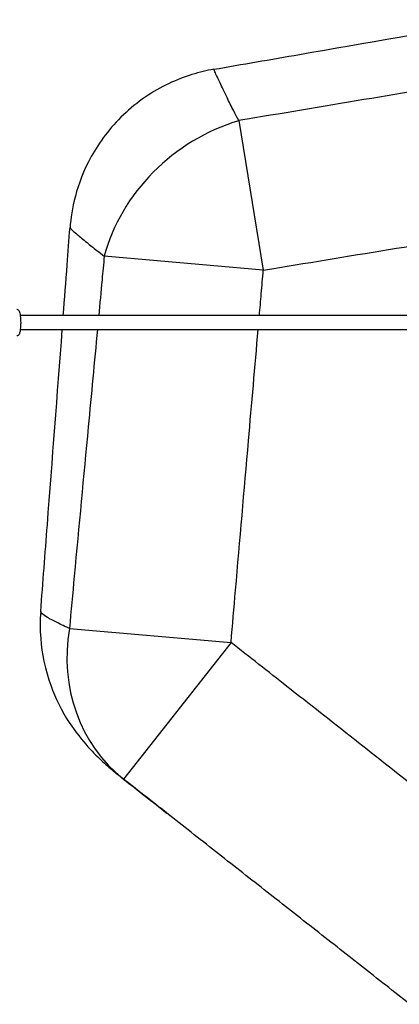
# Model space of a CAD drawing. Units: millimetres. Extents: x -5081 to 4879, y -2254 to 2146.
# Drawn here: x -2849 to -2412, y -538 to 594 of the extents above; entities that cross this region are included whole.
import ezdxf

# ---------------------------------------------------------------- set-up
doc = ezdxf.new("R2010")
doc.units = ezdxf.units.MM
doc.header["$LTSCALE"] = 50
doc.layers.add('SW_Toestellen', color=2, linetype='Continuous')

msp = doc.modelspace()

# ---------------------------------------------------------------- linework, layer by layer
at = {"layer": 'SW_Toestellen'}
for p, q in [((-2596.6, 478.4), (-2568.3, 306.3)), ((-2568.3, 306.3), (-2751.4, 322.3)), ((2644.7, 254), (-2847.7, 254)), ((-2847.7, 238), (2644.7, 238)), ((-2791.5, -105.9), (-2605.5, -122)), ((-2605.5, -122), (-2729.2, -279.2))]:
    msp.add_line(p, q, dxfattribs=at)
for centre, major_axis, ratio, start_param, end_param in [((-2568.3, 306.3), (-158.8, -121.5), 0.843416, 4.289487, 5.458114), ((-2605.5, -122), (-120.8, -159.4), 0.910778, 5.233066, 6.262823)]:
    msp.add_ellipse(centre, major_axis=major_axis, ratio=ratio, start_param=start_param, end_param=end_param, dxfattribs=at)
for points, knots in [([(-2625.3, 537.4), (-2592.4, 543.1), (-2559.6, 548.8), (-2450.2, 567.8), (-2373.5, 581.1), (-2296.9, 594.5)], [0, 0, 0, 0, 10.000006, 10.000006, 33.363464, 33.363464, 33.363464, 33.363464]), ([(-2625.3, 537.4), (-2641.2, 534.7), (-2659.1, 529.5), (-2695.5, 512.2), (-2713.8, 499.8), (-2744.7, 470.3), (-2757.3, 453.4), (-2775.3, 420.8), (-2781, 405.2), (-2788.3, 377.7), (-2790, 365.7), (-2790.8, 355.3), (-2790.8, 355.3), (-2790.8, 355.3)], [28.318072, 28.318072, 28.318072, 28.318072, 28.540959, 28.540959, 28.763846, 28.763846, 28.986644, 28.986644, 29.209531, 29.209531, 29.432418, 29.432418, 29.432507, 29.432507, 29.432507, 29.432507]), ([(-2596.6, 478.4), (-2598.6, 482.2), (-2600.5, 485.9), (-2605.1, 494.9), (-2607.7, 500.1), (-2613.2, 511.4), (-2615.9, 517.1), (-2619.7, 525.2), (-2621, 528), (-2623.1, 532.6), (-2623.9, 534.3), (-2625, 536.7), (-2625.2, 537.3), (-2625.3, 537.4), (-2625.3, 537.4), (-2625.3, 537.4), (-2625.3, 537.4)], [-42.742567, -42.742567, -42.742567, -42.742567, -41.108693, -41.108693, -38.625357, -38.625357, -35.337545, -35.337545, -33.06468, -33.06468, -30.791815, -30.791815, -28.51895, -28.51895, -28.51895, -28.318072, -28.318072, -28.318072, -28.318072]), ([(-2302.7, 527.5), (-2349.6, 519.6), (-2396.5, 511.8), (-2443.5, 504), (-2491.3, 496), (-2539.2, 488), (-2590.2, 479.4), (-2593.4, 478.9), (-2596.6, 478.4)], [-43.383998, -43.383998, -43.383998, -43.383998, -29.110867, -29.110867, -29.110867, -14.555434, -14.555434, -13.585007, -13.585007, -13.585007, -13.585007]), ([(-2798.5, 254), (-2797, 273.5), (-2795.5, 293), (-2793, 326.7), (-2791.9, 341), (-2790.8, 355.3)], [34.133539, 34.133539, 34.133539, 34.133539, 40.000001, 40.000001, 44.294281, 44.294281, 44.294281, 44.294281]), ([(-2790.8, 355.3), (-2790.8, 355.2), (-2790.7, 354.9), (-2789.9, 354), (-2789.1, 353.1), (-2786.5, 350.7), (-2784.8, 349.2), (-2779.6, 344.9), (-2775.8, 341.7), (-2767.8, 335.3), (-2764, 332.3), (-2757.1, 326.8), (-2754.3, 324.6), (-2751.4, 322.3)], [29.432507, 29.432507, 29.432507, 29.432507, 30.791815, 30.791815, 33.06468, 33.06468, 35.337545, 35.337545, 38.625357, 38.625357, 41.108693, 41.108693, 42.742567, 42.742567, 42.742567, 42.742567]), ([(-2568.3, 306.3), (-2565.1, 306.9), (-2561.9, 307.4), (-2510.8, 315.8), (-2463, 323.7), (-2415.1, 331.5), (-2368.1, 339.3), (-2321.2, 347), (-2274.3, 354.7)], [13.585007, 13.585007, 13.585007, 13.585007, 14.555434, 14.555434, 29.110867, 29.110867, 29.110867, 43.383998, 43.383998, 43.383998, 43.383998]), ([(-2751.4, 322.3), (-2752.2, 313.2), (-2753.1, 304.2), (-2755.2, 281.4), (-2756.5, 267.7), (-2757.8, 254)], [-54.238951, -54.238951, -54.238951, -54.238951, -51.515364, -51.515364, -47.384071, -47.384071, -47.384071, -47.384071]), ([(-2572.8, 254), (-2572.1, 262.4), (-2571.4, 270.8), (-2569.9, 288.2), (-2569.1, 297.3), (-2568.3, 306.3)], [48.986247, 48.986247, 48.986247, 48.986247, 51.515364, 51.515364, 54.238951, 54.238951, 54.238951, 54.238951]), ([(-2852.1, 231), (-2851.7, 231), (-2851.3, 231.1), (-2850.6, 231.3), (-2850.3, 231.5), (-2849.7, 232), (-2849.5, 232.2), (-2849, 232.9), (-2848.9, 233.2), (-2848.2, 234.8), (-2847.9, 236.1), (-2847.6, 239), (-2847.4, 240.3), (-2847.3, 243), (-2847.2, 244.4), (-2847.2, 247.2), (-2847.3, 248.6), (-2847.4, 251.2), (-2847.5, 252.5), (-2847.8, 254.9), (-2848, 255.9), (-2848.4, 257.5), (-2848.5, 258), (-2849, 259), (-2849.2, 259.4), (-2849.8, 260.1), (-2850, 260.2), (-2850.5, 260.6), (-2851, 260.8), (-2851.7, 261), (-2851.9, 261), (-2852.1, 261)], [4.712389, 4.712389, 4.712389, 4.712389, 4.770953, 4.770953, 4.835954, 4.835954, 4.921814, 4.921814, 5.071044, 5.071044, 5.572718, 5.572718, 5.9324, 5.9324, 6.268964, 6.268964, 6.601348, 6.601348, 6.93709, 6.93709, 7.29033, 7.29033, 7.520546, 7.520546, 7.687264, 7.687264, 7.742419, 7.742419, 7.823264, 7.823264, 7.853982, 7.853982, 7.853982, 7.853982]), ([(-2824.5, -86.3), (-2822, -53), (-2819.4, -19.8), (-2811.2, 88.3), (-2805.4, 163.1), (-2799.7, 238)], [0, 0, 0, 0, 10, 10, 32.528488, 32.528488, 32.528488, 32.528488]), ([(-2759.3, 238), (-2762.8, 200.7), (-2766.3, 163.3), (-2769.8, 126), (-2775.2, 68.7), (-2780.6, 11.4), (-2787.8, -65.9), (-2789.6, -85.9), (-2791.5, -105.9)], [-45.777381, -45.777381, -45.777381, -45.777381, -34.530814, -34.530814, -34.530814, -17.265407, -17.265407, -11.244865, -11.244865, -11.244865, -11.244865]), ([(-2605.5, -122), (-2603.7, -102), (-2602, -82), (-2595.3, -4.7), (-2590.3, 52.7), (-2585.4, 110), (-2581.7, 152.7), (-2577.9, 195.3), (-2574.2, 238)], [11.244865, 11.244865, 11.244865, 11.244865, 17.265407, 17.265407, 34.530814, 34.530814, 34.530814, 47.380208, 47.380208, 47.380208, 47.380208]), ([(-2824.5, -86.3), (-2826.2, -108), (-2824.2, -127.3), (-2816.4, -164.4), (-2810, -180), (-2795.5, -209.6), (-2787.5, -220.6), (-2773.1, -239.2), (-2766.7, -245.9), (-2755.4, -257.2), (-2750.5, -261.6), (-2741.5, -269.4), (-2737.3, -272.8), (-2733, -276.2), (-2732.8, -276.4), (-2732.5, -276.6)], [30.171325, 30.171325, 30.171325, 30.171325, 31.178934, 31.178934, 32.498123, 32.498123, 34.363531, 34.363531, 36.519658, 36.519658, 38.675786, 38.675786, 40.831913, 40.831913, 40.951961, 40.951961, 40.951961, 40.951961]), ([(-2791.5, -105.9), (-2792.6, -105.4), (-2793.6, -104.9), (-2800, -101.9), (-2804.8, -99.6), (-2812.8, -95.5), (-2816.1, -93.7), (-2821.1, -90.5), (-2822.8, -89.2), (-2824.3, -87.4), (-2824.6, -86.8), (-2824.5, -86.3)], [-42.093466, -42.093466, -42.093466, -42.093466, -41.488365, -41.488365, -38.383268, -38.383268, -35.278168, -35.278168, -32.173067, -32.173067, -30.171325, -30.171325, -30.171325, -30.171325]), ([(-2276, -381), (-2312.6, -352.3), (-2349.1, -323.6), (-2385.7, -294.8), (-2437.6, -254.1), (-2489.4, -213.3), (-2562.7, -155.7), (-2584.1, -138.8), (-2605.5, -122)], [29.420158, 29.420158, 29.420158, 29.420158, 43.366465, 43.366465, 43.366465, 63.162989, 63.162989, 71.327989, 71.327989, 71.327989, 71.327989]), ([(-2732.5, -276.6), (-2732, -277), (-2731.5, -277.4), (-2730.4, -278.2), (-2729.8, -278.7), (-2729.2, -279.2)], [40.951961, 40.951961, 40.951961, 40.951961, 41.488365, 41.488365, 42.093466, 42.093466, 42.093466, 42.093466]), ([(-2399.5, -538.3), (-2418.2, -523.7), (-2436.8, -509), (-2474.1, -479.7), (-2492.8, -465), (-2530.1, -435.7), (-2548.7, -421.1), (-2586, -391.8), (-2604.7, -377.1), (-2642, -347.8), (-2660.6, -333.1), (-2679.3, -318.4)], [29.420158, 29.420158, 29.420158, 29.420158, 36.532453, 36.532453, 43.644748, 43.644748, 50.757043, 50.757043, 57.869338, 57.869338, 64.981633, 64.981633, 64.981633, 64.981633])]:
    msp.add_open_spline(points, degree=3, knots=knots, dxfattribs=at)
for points in [[(-2679.3, -318.4), (-2697, -304.5), (-2714.8, -290.5), (-2732.5, -276.6)], [(-2729.2, -279.2), (-2712.5, -292.3), (-2695.9, -305.3), (-2679.3, -318.4)]]:
    msp.add_open_spline(points, degree=3, dxfattribs=at)

doc.saveas('drawing.dxf')
